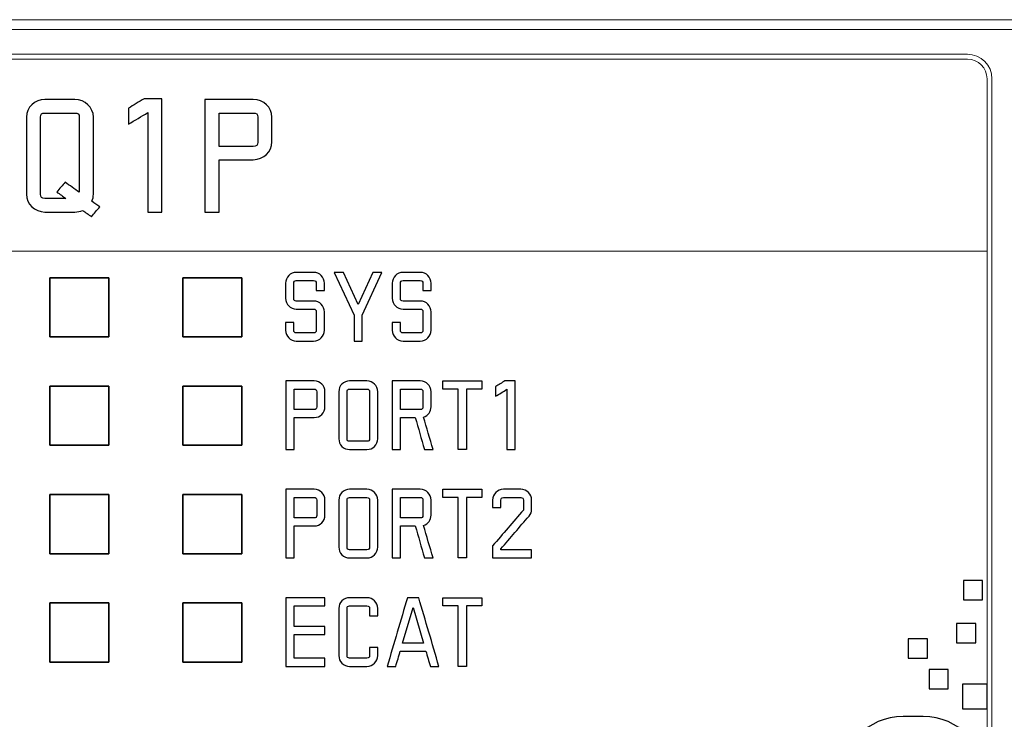
# Model space of a CAD drawing. Units: millimetres. Extents: x 0 to 592, y -1 to 415.
# Drawn here: x 225 to 245, y 262 to 276 of the extents above; entities that cross this region are included whole.
import ezdxf

# ---------------------------------------------------------------- set-up
doc = ezdxf.new("R2010")
doc.units = ezdxf.units.MM
doc.header["$LTSCALE"] = 23.1
doc.header["$MEASUREMENT"] = 0
doc.layers.get('0').update_dxf_attribs({"lineweight": 18})
doc.layers.add('layer 1', color=7, linetype='Continuous')
doc.layers.add('Layer0000', color=7, linetype='Continuous', lineweight=20)

msp = doc.modelspace()

# ---------------------------------------------------------------- linework, layer by layer
for p, q in [((204.308, 276.352), (274.208, 276.352)), ((204.108, 276.152), (274.358, 276.152))]:
    msp.add_line(p, q)
at = {"layer": 'layer 1', "color": 7}
for points, knots in [([(225.964, 272.45), (225.756, 272.45), (225.586, 272.611), (225.586, 272.81), (225.586, 272.81), (225.586, 273.331), (225.586, 273.852), (225.586, 274.373), (225.586, 274.373), (225.586, 274.572), (225.756, 274.733), (225.964, 274.733), (225.964, 274.733), (226.166, 274.733), (226.368, 274.733), (226.569, 274.733), (226.569, 274.733), (226.778, 274.733), (226.947, 274.572), (226.947, 274.373), (226.947, 274.373), (226.947, 273.852), (226.947, 273.331), (226.947, 272.81), (226.947, 272.81), (226.947, 272.759), (226.937, 272.714), (226.916, 272.667), (226.916, 272.667), (226.969, 272.629), (227.022, 272.592), (227.075, 272.554), (227.075, 272.554), (227.02, 272.487), (226.964, 272.421), (226.909, 272.355), (226.909, 272.355), (226.849, 272.398), (226.789, 272.44), (226.729, 272.483), (226.729, 272.483), (226.677, 272.46), (226.626, 272.45), (226.569, 272.45), (226.569, 272.45), (226.368, 272.45), (226.166, 272.45), (225.964, 272.45)], [0, 0, 0, 0, 0.083333, 0.083333, 0.083333, 0.083333, 0.166667, 0.166667, 0.166667, 0.166667, 0.25, 0.25, 0.25, 0.25, 0.333333, 0.333333, 0.333333, 0.333333, 0.416667, 0.416667, 0.416667, 0.416667, 0.5, 0.5, 0.5, 0.5, 0.583333, 0.583333, 0.583333, 0.583333, 0.666667, 0.666667, 0.666667, 0.666667, 0.75, 0.75, 0.75, 0.75, 0.833333, 0.833333, 0.833333, 0.833333, 0.916667, 0.916667, 0.916667, 0.916667, 1, 1, 1, 1]), ([(228.337, 272.45), (228.337, 272.45), (228.052, 272.45), (228.052, 272.45), (228.052, 272.45), (228.052, 272.45), (228.052, 274.069), (228.052, 274.468), (228.052, 274.468), (227.92, 274.389), (227.789, 274.31), (227.657, 274.231), (227.657, 274.231), (227.657, 274.34), (227.657, 274.448), (227.657, 274.556), (227.657, 274.556), (227.764, 274.62), (227.872, 274.684), (227.98, 274.749), (227.98, 274.749), (228.099, 274.749), (228.218, 274.749), (228.337, 274.749), (228.337, 274.749), (228.337, 273.982), (228.337, 273.216), (228.337, 272.45)], [0, 0, 0, 0, 0.142857, 0.142857, 0.142857, 0.142857, 0.285714, 0.285714, 0.285714, 0.285714, 0.428571, 0.428571, 0.428571, 0.428571, 0.571429, 0.571429, 0.571429, 0.571429, 0.714286, 0.714286, 0.714286, 0.714286, 0.857143, 0.857143, 0.857143, 0.857143, 1, 1, 1, 1]), ([(230.571, 273.873), (230.571, 273.674), (230.402, 273.512), (230.193, 273.512), (230.193, 273.512), (229.961, 273.512), (229.729, 273.512), (229.498, 273.512), (229.498, 273.512), (229.498, 273.158), (229.498, 272.804), (229.498, 272.45), (229.498, 272.45), (229.402, 272.45), (229.306, 272.45), (229.21, 272.45), (229.21, 272.45), (229.21, 273.091), (229.21, 273.732), (229.21, 274.373), (229.21, 274.373), (229.21, 274.493), (229.21, 274.613), (229.21, 274.733), (229.21, 274.733), (229.336, 274.733), (229.462, 274.733), (229.588, 274.733), (229.588, 274.733), (229.79, 274.733), (229.992, 274.733), (230.193, 274.733), (230.193, 274.733), (230.402, 274.733), (230.571, 274.572), (230.571, 274.373), (230.571, 274.373), (230.571, 274.206), (230.571, 274.039), (230.571, 273.873)], [0, 0, 0, 0, 0.1, 0.1, 0.1, 0.1, 0.2, 0.2, 0.2, 0.2, 0.3, 0.3, 0.3, 0.3, 0.4, 0.4, 0.4, 0.4, 0.5, 0.5, 0.5, 0.5, 0.6, 0.6, 0.6, 0.6, 0.7, 0.7, 0.7, 0.7, 0.8, 0.8, 0.8, 0.8, 0.9, 0.9, 0.9, 0.9, 1, 1, 1, 1]), ([(226.569, 274.459), (226.368, 274.459), (226.166, 274.459), (225.964, 274.459), (225.964, 274.459), (225.9, 274.459), (225.874, 274.434), (225.874, 274.373), (225.874, 274.373), (225.874, 273.938), (225.874, 273.504), (225.874, 273.07), (225.874, 273.07), (225.874, 272.983), (225.874, 272.897), (225.874, 272.81), (225.874, 272.81), (225.874, 272.749), (225.9, 272.723), (225.964, 272.723), (225.964, 272.723), (226.072, 272.723), (226.18, 272.723), (226.289, 272.723), (226.289, 272.723), (226.322, 272.723), (226.355, 272.723), (226.388, 272.723), (226.388, 272.723), (226.327, 272.768), (226.267, 272.812), (226.205, 272.856), (226.205, 272.856), (226.261, 272.923), (226.317, 272.989), (226.373, 273.055), (226.373, 273.055), (226.468, 272.987), (226.564, 272.918), (226.66, 272.85), (226.66, 272.85), (226.66, 273.358), (226.66, 273.865), (226.66, 274.373), (226.66, 274.373), (226.66, 274.434), (226.633, 274.459), (226.569, 274.459)], [0, 0, 0, 0, 0.083333, 0.083333, 0.083333, 0.083333, 0.166667, 0.166667, 0.166667, 0.166667, 0.25, 0.25, 0.25, 0.25, 0.333333, 0.333333, 0.333333, 0.333333, 0.416667, 0.416667, 0.416667, 0.416667, 0.5, 0.5, 0.5, 0.5, 0.583333, 0.583333, 0.583333, 0.583333, 0.666667, 0.666667, 0.666667, 0.666667, 0.75, 0.75, 0.75, 0.75, 0.833333, 0.833333, 0.833333, 0.833333, 0.916667, 0.916667, 0.916667, 0.916667, 1, 1, 1, 1]), ([(230.193, 273.779), (230.257, 273.779), (230.284, 273.805), (230.284, 273.866), (230.284, 273.866), (230.284, 274.035), (230.284, 274.204), (230.284, 274.373), (230.284, 274.373), (230.284, 274.434), (230.257, 274.459), (230.193, 274.459), (230.193, 274.459), (229.992, 274.459), (229.79, 274.459), (229.588, 274.459), (229.588, 274.459), (229.558, 274.459), (229.528, 274.459), (229.498, 274.459), (229.498, 274.459), (229.498, 274.43), (229.498, 274.401), (229.498, 274.373), (229.498, 274.373), (229.498, 274.204), (229.498, 274.035), (229.498, 273.866), (229.498, 273.866), (229.498, 273.837), (229.498, 273.808), (229.498, 273.779), (229.498, 273.779), (229.528, 273.779), (229.558, 273.779), (229.588, 273.779), (229.588, 273.779), (229.79, 273.779), (229.992, 273.779), (230.193, 273.779)], [0, 0, 0, 0, 0.1, 0.1, 0.1, 0.1, 0.2, 0.2, 0.2, 0.2, 0.3, 0.3, 0.3, 0.3, 0.4, 0.4, 0.4, 0.4, 0.5, 0.5, 0.5, 0.5, 0.6, 0.6, 0.6, 0.6, 0.7, 0.7, 0.7, 0.7, 0.8, 0.8, 0.8, 0.8, 0.9, 0.9, 0.9, 0.9, 1, 1, 1, 1]), ([(226.062, 269.916), (226.062, 269.916), (226.062, 271.116), (226.062, 271.116), (226.062, 271.116), (226.062, 271.116), (227.262, 271.116), (227.262, 271.116), (227.262, 271.116), (227.262, 271.116), (227.262, 269.916), (227.262, 269.916), (227.262, 269.916), (227.262, 269.916), (226.062, 269.916), (226.062, 269.916)], [0, 0, 0, 0, 0.25, 0.25, 0.25, 0.25, 0.5, 0.5, 0.5, 0.5, 0.75, 0.75, 0.75, 0.75, 1, 1, 1, 1]), ([(228.762, 269.916), (228.762, 269.916), (228.762, 271.116), (228.762, 271.116), (228.762, 271.116), (228.762, 271.116), (229.962, 271.116), (229.962, 271.116), (229.962, 271.116), (229.962, 271.116), (229.962, 269.916), (229.962, 269.916), (229.962, 269.916), (229.962, 269.916), (228.762, 269.916), (228.762, 269.916)], [0, 0, 0, 0, 0.25, 0.25, 0.25, 0.25, 0.5, 0.5, 0.5, 0.5, 0.75, 0.75, 0.75, 0.75, 1, 1, 1, 1]), ([(226.062, 267.716), (226.062, 267.716), (226.062, 268.916), (226.062, 268.916), (226.062, 268.916), (226.062, 268.916), (227.262, 268.916), (227.262, 268.916), (227.262, 268.916), (227.262, 268.916), (227.262, 267.716), (227.262, 267.716), (227.262, 267.716), (227.262, 267.716), (226.062, 267.716), (226.062, 267.716)], [0, 0, 0, 0, 0.25, 0.25, 0.25, 0.25, 0.5, 0.5, 0.5, 0.5, 0.75, 0.75, 0.75, 0.75, 1, 1, 1, 1]), ([(228.762, 267.716), (228.762, 267.716), (228.762, 268.916), (228.762, 268.916), (228.762, 268.916), (228.762, 268.916), (229.962, 268.916), (229.962, 268.916), (229.962, 268.916), (229.962, 268.916), (229.962, 267.716), (229.962, 267.716), (229.962, 267.716), (229.962, 267.716), (228.762, 267.716), (228.762, 267.716)], [0, 0, 0, 0, 0.25, 0.25, 0.25, 0.25, 0.5, 0.5, 0.5, 0.5, 0.75, 0.75, 0.75, 0.75, 1, 1, 1, 1]), ([(226.062, 265.516), (226.062, 265.516), (226.062, 266.716), (226.062, 266.716), (226.062, 266.716), (226.062, 266.716), (227.262, 266.716), (227.262, 266.716), (227.262, 266.716), (227.262, 266.716), (227.262, 265.516), (227.262, 265.516), (227.262, 265.516), (227.262, 265.516), (226.062, 265.516), (226.062, 265.516)], [0, 0, 0, 0, 0.25, 0.25, 0.25, 0.25, 0.5, 0.5, 0.5, 0.5, 0.75, 0.75, 0.75, 0.75, 1, 1, 1, 1]), ([(228.762, 265.516), (228.762, 265.516), (228.762, 266.716), (228.762, 266.716), (228.762, 266.716), (228.762, 266.716), (229.962, 266.716), (229.962, 266.716), (229.962, 266.716), (229.962, 266.716), (229.962, 265.516), (229.962, 265.516), (229.962, 265.516), (229.962, 265.516), (228.762, 265.516), (228.762, 265.516)], [0, 0, 0, 0, 0.25, 0.25, 0.25, 0.25, 0.5, 0.5, 0.5, 0.5, 0.75, 0.75, 0.75, 0.75, 1, 1, 1, 1]), ([(226.062, 263.316), (226.062, 263.316), (226.062, 264.516), (226.062, 264.516), (226.062, 264.516), (226.062, 264.516), (227.262, 264.516), (227.262, 264.516), (227.262, 264.516), (227.262, 264.516), (227.262, 263.316), (227.262, 263.316), (227.262, 263.316), (227.262, 263.316), (226.062, 263.316), (226.062, 263.316)], [0, 0, 0, 0, 0.25, 0.25, 0.25, 0.25, 0.5, 0.5, 0.5, 0.5, 0.75, 0.75, 0.75, 0.75, 1, 1, 1, 1]), ([(228.762, 263.316), (228.762, 263.316), (228.762, 264.516), (228.762, 264.516), (228.762, 264.516), (228.762, 264.516), (229.962, 264.516), (229.962, 264.516), (229.962, 264.516), (229.962, 264.516), (229.962, 263.316), (229.962, 263.316), (229.962, 263.316), (229.962, 263.316), (228.762, 263.316), (228.762, 263.316)], [0, 0, 0, 0, 0.25, 0.25, 0.25, 0.25, 0.5, 0.5, 0.5, 0.5, 0.75, 0.75, 0.75, 0.75, 1, 1, 1, 1])]:
    msp.add_open_spline(points, degree=3, knots=knots, dxfattribs=at)
at = {"layer": 'layer 1', "color": 250}
for points in [[(226.062, 271.116), (226.062, 271.116), (226.062, 269.916), (226.062, 269.916), (226.062, 269.916), (226.062, 269.916), (227.262, 269.916), (227.262, 269.916), (227.262, 269.916), (227.262, 269.916), (227.262, 271.116), (227.262, 271.116), (227.262, 271.116), (227.262, 271.116), (226.062, 271.116), (226.062, 271.116)], [(229.962, 271.116), (229.962, 271.116), (228.762, 271.116), (228.762, 271.116), (228.762, 271.116), (228.762, 271.116), (228.762, 269.916), (228.762, 269.916), (228.762, 269.916), (228.762, 269.916), (229.962, 269.916), (229.962, 269.916), (229.962, 269.916), (229.962, 269.916), (229.962, 271.116), (229.962, 271.116)], [(226.062, 267.716), (226.062, 267.716), (227.262, 267.716), (227.262, 267.716), (227.262, 267.716), (227.262, 267.716), (227.262, 268.916), (227.262, 268.916), (227.262, 268.916), (227.262, 268.916), (226.062, 268.916), (226.062, 268.916), (226.062, 268.916), (226.062, 268.916), (226.062, 267.716), (226.062, 267.716)], [(229.962, 268.916), (229.962, 268.916), (228.762, 268.916), (228.762, 268.916), (228.762, 268.916), (228.762, 268.916), (228.762, 267.716), (228.762, 267.716), (228.762, 267.716), (228.762, 267.716), (229.962, 267.716), (229.962, 267.716), (229.962, 267.716), (229.962, 267.716), (229.962, 268.916), (229.962, 268.916)], [(227.262, 265.516), (227.262, 265.516), (227.262, 266.716), (227.262, 266.716), (227.262, 266.716), (227.262, 266.716), (226.062, 266.716), (226.062, 266.716), (226.062, 266.716), (226.062, 266.716), (226.062, 265.516), (226.062, 265.516), (226.062, 265.516), (226.062, 265.516), (227.262, 265.516), (227.262, 265.516)], [(229.962, 266.716), (229.962, 266.716), (228.762, 266.716), (228.762, 266.716), (228.762, 266.716), (228.762, 266.716), (228.762, 265.516), (228.762, 265.516), (228.762, 265.516), (228.762, 265.516), (229.962, 265.516), (229.962, 265.516), (229.962, 265.516), (229.962, 265.516), (229.962, 266.716), (229.962, 266.716)], [(226.062, 264.516), (226.062, 264.516), (226.062, 263.316), (226.062, 263.316), (226.062, 263.316), (226.062, 263.316), (227.262, 263.316), (227.262, 263.316), (227.262, 263.316), (227.262, 263.316), (227.262, 264.516), (227.262, 264.516), (227.262, 264.516), (227.262, 264.516), (226.062, 264.516), (226.062, 264.516)], [(229.962, 264.516), (229.962, 264.516), (228.762, 264.516), (228.762, 264.516), (228.762, 264.516), (228.762, 264.516), (228.762, 263.316), (228.762, 263.316), (228.762, 263.316), (228.762, 263.316), (229.962, 263.316), (229.962, 263.316), (229.962, 263.316), (229.962, 263.316), (229.962, 264.516), (229.962, 264.516)]]:
    msp.add_open_spline(points, degree=3, knots=[0, 0, 0, 0, 0.25, 0.25, 0.25, 0.25, 0.5, 0.5, 0.5, 0.5, 0.75, 0.75, 0.75, 0.75, 1, 1, 1, 1], dxfattribs=at)
at = {"layer": 'layer 1', "color": 253}
for points, knots in [([(231.639, 270.422), (231.639, 270.298), (231.639, 270.174), (231.639, 270.05), (231.639, 270.05), (231.639, 269.929), (231.54, 269.83), (231.419, 269.83), (231.419, 269.83), (231.302, 269.83), (231.184, 269.83), (231.067, 269.83), (231.067, 269.83), (230.946, 269.83), (230.847, 269.929), (230.847, 270.05), (230.847, 270.05), (230.847, 270.103), (230.847, 270.157), (230.847, 270.21), (230.847, 270.21), (230.903, 270.209), (230.959, 270.209), (231.014, 270.209), (231.014, 270.209), (231.014, 270.156), (231.014, 270.103), (231.014, 270.05), (231.014, 270.05), (231.014, 270.013), (231.03, 269.997), (231.067, 269.997), (231.067, 269.997), (231.13, 269.997), (231.193, 269.997), (231.256, 269.997), (231.256, 269.997), (231.31, 269.997), (231.365, 269.997), (231.419, 269.997), (231.419, 269.997), (231.456, 269.997), (231.472, 270.013), (231.472, 270.05), (231.472, 270.05), (231.472, 270.175), (231.472, 270.301), (231.472, 270.426), (231.472, 270.426), (231.472, 270.463), (231.456, 270.479), (231.419, 270.479), (231.419, 270.479), (231.365, 270.479), (231.31, 270.479), (231.256, 270.479), (231.256, 270.479), (231.193, 270.479), (231.13, 270.479), (231.067, 270.479), (231.067, 270.479), (230.946, 270.479), (230.847, 270.577), (230.847, 270.699), (230.847, 270.699), (230.847, 270.8), (230.847, 270.902), (230.847, 271.004), (230.847, 271.004), (230.847, 271.125), (230.946, 271.224), (231.067, 271.224), (231.067, 271.224), (231.184, 271.224), (231.302, 271.224), (231.419, 271.224), (231.419, 271.224), (231.54, 271.224), (231.639, 271.125), (231.639, 271.004), (231.639, 271.004), (231.639, 270.954), (231.639, 270.904), (231.639, 270.854), (231.639, 270.854), (231.583, 270.854), (231.528, 270.854), (231.472, 270.854), (231.472, 270.854), (231.472, 270.904), (231.472, 270.954), (231.472, 271.004), (231.472, 271.004), (231.472, 271.041), (231.456, 271.057), (231.419, 271.057), (231.419, 271.057), (231.302, 271.057), (231.184, 271.057), (231.067, 271.057), (231.067, 271.057), (231.03, 271.057), (231.014, 271.041), (231.014, 271.004), (231.014, 271.004), (231.014, 270.901), (231.014, 270.797), (231.014, 270.694), (231.014, 270.694), (231.014, 270.657), (231.03, 270.642), (231.067, 270.642), (231.067, 270.642), (231.184, 270.642), (231.302, 270.642), (231.419, 270.642), (231.419, 270.642), (231.54, 270.642), (231.639, 270.543), (231.639, 270.422)], [0, 0, 0, 0, 0.033333, 0.033333, 0.033333, 0.033333, 0.066667, 0.066667, 0.066667, 0.066667, 0.1, 0.1, 0.1, 0.1, 0.133333, 0.133333, 0.133333, 0.133333, 0.166667, 0.166667, 0.166667, 0.166667, 0.2, 0.2, 0.2, 0.2, 0.233333, 0.233333, 0.233333, 0.233333, 0.266667, 0.266667, 0.266667, 0.266667, 0.3, 0.3, 0.3, 0.3, 0.333333, 0.333333, 0.333333, 0.333333, 0.366667, 0.366667, 0.366667, 0.366667, 0.4, 0.4, 0.4, 0.4, 0.433333, 0.433333, 0.433333, 0.433333, 0.466667, 0.466667, 0.466667, 0.466667, 0.5, 0.5, 0.5, 0.5, 0.533333, 0.533333, 0.533333, 0.533333, 0.566667, 0.566667, 0.566667, 0.566667, 0.6, 0.6, 0.6, 0.6, 0.633333, 0.633333, 0.633333, 0.633333, 0.666667, 0.666667, 0.666667, 0.666667, 0.7, 0.7, 0.7, 0.7, 0.733333, 0.733333, 0.733333, 0.733333, 0.766667, 0.766667, 0.766667, 0.766667, 0.8, 0.8, 0.8, 0.8, 0.833333, 0.833333, 0.833333, 0.833333, 0.866667, 0.866667, 0.866667, 0.866667, 0.9, 0.9, 0.9, 0.9, 0.933333, 0.933333, 0.933333, 0.933333, 0.966667, 0.966667, 0.966667, 0.966667, 1, 1, 1, 1]), ([(232.321, 270.574), (232.321, 270.574), (232.621, 271.224), (232.621, 271.224), (232.621, 271.224), (232.621, 271.224), (232.805, 271.224), (232.805, 271.224), (232.805, 271.224), (232.805, 271.224), (232.405, 270.356), (232.405, 270.356), (232.405, 270.356), (232.405, 270.356), (232.405, 269.83), (232.405, 269.83), (232.405, 269.83), (232.405, 269.83), (232.238, 269.83), (232.238, 269.83), (232.238, 269.83), (232.238, 269.83), (232.238, 270.356), (232.238, 270.356), (232.238, 270.356), (232.238, 270.356), (231.838, 271.224), (231.838, 271.224), (231.838, 271.224), (231.838, 271.224), (232.022, 271.224), (232.022, 271.224), (232.022, 271.224), (232.022, 271.224), (232.321, 270.574), (232.321, 270.574)], [0, 0, 0, 0, 0.111111, 0.111111, 0.111111, 0.111111, 0.222222, 0.222222, 0.222222, 0.222222, 0.333333, 0.333333, 0.333333, 0.333333, 0.444444, 0.444444, 0.444444, 0.444444, 0.555556, 0.555556, 0.555556, 0.555556, 0.666667, 0.666667, 0.666667, 0.666667, 0.777778, 0.777778, 0.777778, 0.777778, 0.888889, 0.888889, 0.888889, 0.888889, 1, 1, 1, 1]), ([(233.804, 270.422), (233.804, 270.298), (233.804, 270.174), (233.804, 270.05), (233.804, 270.05), (233.804, 269.929), (233.706, 269.83), (233.584, 269.83), (233.584, 269.83), (233.467, 269.83), (233.35, 269.83), (233.233, 269.83), (233.233, 269.83), (233.111, 269.83), (233.013, 269.929), (233.013, 270.05), (233.013, 270.05), (233.013, 270.103), (233.013, 270.157), (233.013, 270.21), (233.013, 270.21), (233.068, 270.209), (233.124, 270.209), (233.18, 270.209), (233.18, 270.209), (233.18, 270.156), (233.18, 270.103), (233.18, 270.05), (233.18, 270.05), (233.18, 270.013), (233.195, 269.997), (233.233, 269.997), (233.233, 269.997), (233.295, 269.997), (233.358, 269.997), (233.421, 269.997), (233.421, 269.997), (233.476, 269.997), (233.53, 269.997), (233.584, 269.997), (233.584, 269.997), (233.622, 269.997), (233.637, 270.013), (233.637, 270.05), (233.637, 270.05), (233.637, 270.175), (233.637, 270.301), (233.637, 270.426), (233.637, 270.426), (233.637, 270.463), (233.622, 270.479), (233.584, 270.479), (233.584, 270.479), (233.53, 270.479), (233.476, 270.479), (233.421, 270.479), (233.421, 270.479), (233.358, 270.479), (233.295, 270.479), (233.233, 270.479), (233.233, 270.479), (233.111, 270.479), (233.013, 270.577), (233.013, 270.699), (233.013, 270.699), (233.013, 270.8), (233.013, 270.902), (233.013, 271.004), (233.013, 271.004), (233.013, 271.125), (233.111, 271.224), (233.233, 271.224), (233.233, 271.224), (233.35, 271.224), (233.467, 271.224), (233.584, 271.224), (233.584, 271.224), (233.706, 271.224), (233.804, 271.125), (233.804, 271.004), (233.804, 271.004), (233.804, 270.954), (233.804, 270.904), (233.804, 270.854), (233.804, 270.854), (233.749, 270.854), (233.693, 270.854), (233.637, 270.854), (233.637, 270.854), (233.637, 270.904), (233.637, 270.954), (233.637, 271.004), (233.637, 271.004), (233.637, 271.041), (233.622, 271.057), (233.584, 271.057), (233.584, 271.057), (233.467, 271.057), (233.35, 271.057), (233.233, 271.057), (233.233, 271.057), (233.195, 271.057), (233.18, 271.041), (233.18, 271.004), (233.18, 271.004), (233.18, 270.901), (233.18, 270.797), (233.18, 270.694), (233.18, 270.694), (233.18, 270.657), (233.195, 270.642), (233.233, 270.642), (233.233, 270.642), (233.35, 270.642), (233.467, 270.642), (233.584, 270.642), (233.584, 270.642), (233.706, 270.642), (233.804, 270.543), (233.804, 270.422)], [0, 0, 0, 0, 0.033333, 0.033333, 0.033333, 0.033333, 0.066667, 0.066667, 0.066667, 0.066667, 0.1, 0.1, 0.1, 0.1, 0.133333, 0.133333, 0.133333, 0.133333, 0.166667, 0.166667, 0.166667, 0.166667, 0.2, 0.2, 0.2, 0.2, 0.233333, 0.233333, 0.233333, 0.233333, 0.266667, 0.266667, 0.266667, 0.266667, 0.3, 0.3, 0.3, 0.3, 0.333333, 0.333333, 0.333333, 0.333333, 0.366667, 0.366667, 0.366667, 0.366667, 0.4, 0.4, 0.4, 0.4, 0.433333, 0.433333, 0.433333, 0.433333, 0.466667, 0.466667, 0.466667, 0.466667, 0.5, 0.5, 0.5, 0.5, 0.533333, 0.533333, 0.533333, 0.533333, 0.566667, 0.566667, 0.566667, 0.566667, 0.6, 0.6, 0.6, 0.6, 0.633333, 0.633333, 0.633333, 0.633333, 0.666667, 0.666667, 0.666667, 0.666667, 0.7, 0.7, 0.7, 0.7, 0.733333, 0.733333, 0.733333, 0.733333, 0.766667, 0.766667, 0.766667, 0.766667, 0.8, 0.8, 0.8, 0.8, 0.833333, 0.833333, 0.833333, 0.833333, 0.866667, 0.866667, 0.866667, 0.866667, 0.9, 0.9, 0.9, 0.9, 0.933333, 0.933333, 0.933333, 0.933333, 0.966667, 0.966667, 0.966667, 0.966667, 1, 1, 1, 1]), ([(231.649, 268.499), (231.649, 268.377), (231.55, 268.279), (231.429, 268.279), (231.429, 268.279), (231.294, 268.279), (231.159, 268.279), (231.024, 268.279), (231.024, 268.279), (231.024, 268.062), (231.024, 267.846), (231.024, 267.63), (231.024, 267.63), (230.968, 267.63), (230.913, 267.63), (230.857, 267.63), (230.857, 267.63), (230.857, 268.021), (230.857, 268.413), (230.857, 268.804), (230.857, 268.804), (230.857, 268.877), (230.857, 268.95), (230.857, 269.024), (230.857, 269.024), (230.93, 269.024), (231.004, 269.024), (231.077, 269.024), (231.077, 269.024), (231.194, 269.024), (231.311, 269.024), (231.429, 269.024), (231.429, 269.024), (231.55, 269.024), (231.649, 268.925), (231.649, 268.804), (231.649, 268.804), (231.649, 268.702), (231.649, 268.6), (231.649, 268.499)], [0, 0, 0, 0, 0.1, 0.1, 0.1, 0.1, 0.2, 0.2, 0.2, 0.2, 0.3, 0.3, 0.3, 0.3, 0.4, 0.4, 0.4, 0.4, 0.5, 0.5, 0.5, 0.5, 0.6, 0.6, 0.6, 0.6, 0.7, 0.7, 0.7, 0.7, 0.8, 0.8, 0.8, 0.8, 0.9, 0.9, 0.9, 0.9, 1, 1, 1, 1]), ([(232.72, 267.85), (232.72, 267.729), (232.622, 267.63), (232.5, 267.63), (232.5, 267.63), (232.383, 267.63), (232.266, 267.63), (232.148, 267.63), (232.148, 267.63), (232.027, 267.63), (231.929, 267.729), (231.929, 267.85), (231.929, 267.85), (231.929, 268.009), (231.929, 268.168), (231.929, 268.327), (231.929, 268.327), (231.929, 268.486), (231.929, 268.645), (231.929, 268.804), (231.929, 268.804), (231.929, 268.925), (232.027, 269.024), (232.148, 269.024), (232.148, 269.024), (232.266, 269.024), (232.383, 269.024), (232.5, 269.024), (232.5, 269.024), (232.622, 269.024), (232.72, 268.925), (232.72, 268.804), (232.72, 268.804), (232.72, 268.645), (232.72, 268.486), (232.72, 268.327), (232.72, 268.327), (232.72, 268.168), (232.72, 268.009), (232.72, 267.85)], [0, 0, 0, 0, 0.1, 0.1, 0.1, 0.1, 0.2, 0.2, 0.2, 0.2, 0.3, 0.3, 0.3, 0.3, 0.4, 0.4, 0.4, 0.4, 0.5, 0.5, 0.5, 0.5, 0.6, 0.6, 0.6, 0.6, 0.7, 0.7, 0.7, 0.7, 0.8, 0.8, 0.8, 0.8, 0.9, 0.9, 0.9, 0.9, 1, 1, 1, 1]), ([(233.584, 269.024), (233.706, 269.024), (233.804, 268.925), (233.804, 268.804), (233.804, 268.804), (233.804, 268.702), (233.804, 268.6), (233.804, 268.499), (233.804, 268.499), (233.804, 268.403), (233.742, 268.318), (233.651, 268.289), (233.651, 268.289), (233.715, 268.069), (233.779, 267.85), (233.843, 267.63), (233.843, 267.63), (233.785, 267.63), (233.727, 267.63), (233.669, 267.63), (233.669, 267.63), (233.606, 267.846), (233.543, 268.062), (233.48, 268.279), (233.48, 268.279), (233.38, 268.279), (233.28, 268.279), (233.18, 268.279), (233.18, 268.279), (233.18, 268.062), (233.18, 267.846), (233.18, 267.63), (233.18, 267.63), (233.124, 267.63), (233.068, 267.63), (233.013, 267.63), (233.013, 267.63), (233.013, 268.021), (233.013, 268.413), (233.013, 268.804), (233.013, 268.804), (233.013, 268.877), (233.013, 268.95), (233.013, 269.024), (233.013, 269.024), (233.086, 269.024), (233.159, 269.024), (233.233, 269.024), (233.233, 269.024), (233.35, 269.024), (233.467, 269.024), (233.584, 269.024)], [0, 0, 0, 0, 0.076923, 0.076923, 0.076923, 0.076923, 0.153846, 0.153846, 0.153846, 0.153846, 0.230769, 0.230769, 0.230769, 0.230769, 0.307692, 0.307692, 0.307692, 0.307692, 0.384615, 0.384615, 0.384615, 0.384615, 0.461538, 0.461538, 0.461538, 0.461538, 0.538462, 0.538462, 0.538462, 0.538462, 0.615385, 0.615385, 0.615385, 0.615385, 0.692308, 0.692308, 0.692308, 0.692308, 0.769231, 0.769231, 0.769231, 0.769231, 0.846154, 0.846154, 0.846154, 0.846154, 0.923077, 0.923077, 0.923077, 0.923077, 1, 1, 1, 1]), ([(234.522, 267.63), (234.522, 267.63), (234.522, 268.857), (234.522, 268.857), (234.522, 268.857), (234.522, 268.857), (234.834, 268.857), (234.834, 268.857), (234.834, 268.857), (234.834, 268.857), (234.834, 269.024), (234.834, 269.024), (234.834, 269.024), (234.834, 269.024), (234.042, 269.024), (234.042, 269.024), (234.042, 269.024), (234.042, 269.024), (234.042, 268.857), (234.042, 268.857), (234.042, 268.857), (234.042, 268.857), (234.355, 268.857), (234.355, 268.857), (234.355, 268.857), (234.355, 268.857), (234.355, 267.63), (234.355, 267.63), (234.355, 267.63), (234.355, 267.63), (234.522, 267.63), (234.522, 267.63)], [0, 0, 0, 0, 0.125, 0.125, 0.125, 0.125, 0.25, 0.25, 0.25, 0.25, 0.375, 0.375, 0.375, 0.375, 0.5, 0.5, 0.5, 0.5, 0.625, 0.625, 0.625, 0.625, 0.75, 0.75, 0.75, 0.75, 0.875, 0.875, 0.875, 0.875, 1, 1, 1, 1]), ([(235.511, 267.63), (235.511, 267.63), (235.344, 267.63), (235.344, 267.63), (235.344, 267.63), (235.344, 267.63), (235.344, 268.611), (235.344, 268.853), (235.344, 268.853), (235.266, 268.805), (235.189, 268.757), (235.112, 268.71), (235.112, 268.71), (235.112, 268.775), (235.112, 268.841), (235.112, 268.906), (235.112, 268.906), (235.175, 268.945), (235.238, 268.984), (235.301, 269.023), (235.301, 269.023), (235.371, 269.023), (235.441, 269.023), (235.511, 269.023), (235.511, 269.023), (235.511, 268.559), (235.511, 268.095), (235.511, 267.63)], [0, 0, 0, 0, 0.142857, 0.142857, 0.142857, 0.142857, 0.285714, 0.285714, 0.285714, 0.285714, 0.428571, 0.428571, 0.428571, 0.428571, 0.571429, 0.571429, 0.571429, 0.571429, 0.714286, 0.714286, 0.714286, 0.714286, 0.857143, 0.857143, 0.857143, 0.857143, 1, 1, 1, 1]), ([(231.429, 268.442), (231.466, 268.442), (231.481, 268.457), (231.481, 268.494), (231.481, 268.494), (231.481, 268.597), (231.481, 268.701), (231.481, 268.804), (231.481, 268.804), (231.481, 268.841), (231.466, 268.857), (231.429, 268.857), (231.429, 268.857), (231.311, 268.857), (231.194, 268.857), (231.077, 268.857), (231.077, 268.857), (231.059, 268.857), (231.042, 268.857), (231.024, 268.857), (231.024, 268.857), (231.024, 268.839), (231.024, 268.821), (231.024, 268.804), (231.024, 268.804), (231.024, 268.701), (231.024, 268.597), (231.024, 268.494), (231.024, 268.494), (231.024, 268.477), (231.024, 268.459), (231.024, 268.442), (231.024, 268.442), (231.042, 268.442), (231.059, 268.442), (231.077, 268.442), (231.077, 268.442), (231.194, 268.442), (231.311, 268.442), (231.429, 268.442)], [0, 0, 0, 0, 0.1, 0.1, 0.1, 0.1, 0.2, 0.2, 0.2, 0.2, 0.3, 0.3, 0.3, 0.3, 0.4, 0.4, 0.4, 0.4, 0.5, 0.5, 0.5, 0.5, 0.6, 0.6, 0.6, 0.6, 0.7, 0.7, 0.7, 0.7, 0.8, 0.8, 0.8, 0.8, 0.9, 0.9, 0.9, 0.9, 1, 1, 1, 1]), ([(232.553, 268.804), (232.553, 268.841), (232.538, 268.857), (232.5, 268.857), (232.5, 268.857), (232.383, 268.857), (232.266, 268.857), (232.148, 268.857), (232.148, 268.857), (232.111, 268.857), (232.096, 268.841), (232.096, 268.804), (232.096, 268.804), (232.096, 268.645), (232.096, 268.486), (232.096, 268.327), (232.096, 268.327), (232.096, 268.168), (232.096, 268.009), (232.096, 267.85), (232.096, 267.85), (232.096, 267.813), (232.111, 267.797), (232.148, 267.797), (232.148, 267.797), (232.266, 267.797), (232.383, 267.797), (232.5, 267.797), (232.5, 267.797), (232.538, 267.797), (232.553, 267.813), (232.553, 267.85), (232.553, 267.85), (232.553, 268.009), (232.553, 268.168), (232.553, 268.327), (232.553, 268.327), (232.553, 268.486), (232.553, 268.645), (232.553, 268.804)], [0, 0, 0, 0, 0.1, 0.1, 0.1, 0.1, 0.2, 0.2, 0.2, 0.2, 0.3, 0.3, 0.3, 0.3, 0.4, 0.4, 0.4, 0.4, 0.5, 0.5, 0.5, 0.5, 0.6, 0.6, 0.6, 0.6, 0.7, 0.7, 0.7, 0.7, 0.8, 0.8, 0.8, 0.8, 0.9, 0.9, 0.9, 0.9, 1, 1, 1, 1]), ([(233.584, 268.442), (233.622, 268.442), (233.637, 268.457), (233.637, 268.494), (233.637, 268.494), (233.637, 268.597), (233.637, 268.701), (233.637, 268.804), (233.637, 268.804), (233.637, 268.841), (233.622, 268.857), (233.584, 268.857), (233.584, 268.857), (233.467, 268.857), (233.35, 268.857), (233.233, 268.857), (233.233, 268.857), (233.215, 268.857), (233.197, 268.857), (233.18, 268.857), (233.18, 268.857), (233.18, 268.839), (233.18, 268.821), (233.18, 268.804), (233.18, 268.804), (233.18, 268.701), (233.18, 268.597), (233.18, 268.494), (233.18, 268.494), (233.18, 268.477), (233.18, 268.459), (233.18, 268.442), (233.18, 268.442), (233.197, 268.442), (233.215, 268.442), (233.233, 268.442), (233.233, 268.442), (233.35, 268.442), (233.467, 268.442), (233.584, 268.442)], [0, 0, 0, 0, 0.1, 0.1, 0.1, 0.1, 0.2, 0.2, 0.2, 0.2, 0.3, 0.3, 0.3, 0.3, 0.4, 0.4, 0.4, 0.4, 0.5, 0.5, 0.5, 0.5, 0.6, 0.6, 0.6, 0.6, 0.7, 0.7, 0.7, 0.7, 0.8, 0.8, 0.8, 0.8, 0.9, 0.9, 0.9, 0.9, 1, 1, 1, 1]), ([(231.649, 266.299), (231.649, 266.177), (231.55, 266.079), (231.429, 266.079), (231.429, 266.079), (231.294, 266.079), (231.159, 266.079), (231.024, 266.079), (231.024, 266.079), (231.024, 265.862), (231.024, 265.646), (231.024, 265.43), (231.024, 265.43), (230.968, 265.43), (230.913, 265.43), (230.857, 265.43), (230.857, 265.43), (230.857, 265.821), (230.857, 266.213), (230.857, 266.604), (230.857, 266.604), (230.857, 266.677), (230.857, 266.75), (230.857, 266.824), (230.857, 266.824), (230.93, 266.824), (231.004, 266.824), (231.077, 266.824), (231.077, 266.824), (231.194, 266.824), (231.311, 266.824), (231.429, 266.824), (231.429, 266.824), (231.55, 266.824), (231.649, 266.725), (231.649, 266.604), (231.649, 266.604), (231.649, 266.502), (231.649, 266.4), (231.649, 266.299)], [0, 0, 0, 0, 0.1, 0.1, 0.1, 0.1, 0.2, 0.2, 0.2, 0.2, 0.3, 0.3, 0.3, 0.3, 0.4, 0.4, 0.4, 0.4, 0.5, 0.5, 0.5, 0.5, 0.6, 0.6, 0.6, 0.6, 0.7, 0.7, 0.7, 0.7, 0.8, 0.8, 0.8, 0.8, 0.9, 0.9, 0.9, 0.9, 1, 1, 1, 1]), ([(232.72, 265.65), (232.72, 265.529), (232.622, 265.43), (232.5, 265.43), (232.5, 265.43), (232.383, 265.43), (232.266, 265.43), (232.148, 265.43), (232.148, 265.43), (232.027, 265.43), (231.929, 265.529), (231.929, 265.65), (231.929, 265.65), (231.929, 265.809), (231.929, 265.968), (231.929, 266.127), (231.929, 266.127), (231.929, 266.286), (231.929, 266.445), (231.929, 266.604), (231.929, 266.604), (231.929, 266.725), (232.027, 266.824), (232.148, 266.824), (232.148, 266.824), (232.266, 266.824), (232.383, 266.824), (232.5, 266.824), (232.5, 266.824), (232.622, 266.824), (232.72, 266.725), (232.72, 266.604), (232.72, 266.604), (232.72, 266.445), (232.72, 266.286), (232.72, 266.127), (232.72, 266.127), (232.72, 265.968), (232.72, 265.809), (232.72, 265.65)], [0, 0, 0, 0, 0.1, 0.1, 0.1, 0.1, 0.2, 0.2, 0.2, 0.2, 0.3, 0.3, 0.3, 0.3, 0.4, 0.4, 0.4, 0.4, 0.5, 0.5, 0.5, 0.5, 0.6, 0.6, 0.6, 0.6, 0.7, 0.7, 0.7, 0.7, 0.8, 0.8, 0.8, 0.8, 0.9, 0.9, 0.9, 0.9, 1, 1, 1, 1]), ([(233.584, 266.824), (233.706, 266.824), (233.804, 266.725), (233.804, 266.604), (233.804, 266.604), (233.804, 266.502), (233.804, 266.4), (233.804, 266.299), (233.804, 266.299), (233.804, 266.203), (233.742, 266.118), (233.651, 266.089), (233.651, 266.089), (233.715, 265.869), (233.779, 265.65), (233.843, 265.43), (233.843, 265.43), (233.785, 265.43), (233.727, 265.43), (233.669, 265.43), (233.669, 265.43), (233.606, 265.646), (233.543, 265.862), (233.48, 266.079), (233.48, 266.079), (233.38, 266.079), (233.28, 266.079), (233.18, 266.079), (233.18, 266.079), (233.18, 265.862), (233.18, 265.646), (233.18, 265.43), (233.18, 265.43), (233.124, 265.43), (233.068, 265.43), (233.013, 265.43), (233.013, 265.43), (233.013, 265.821), (233.013, 266.213), (233.013, 266.604), (233.013, 266.604), (233.013, 266.677), (233.013, 266.75), (233.013, 266.824), (233.013, 266.824), (233.086, 266.824), (233.159, 266.824), (233.233, 266.824), (233.233, 266.824), (233.35, 266.824), (233.467, 266.824), (233.584, 266.824)], [0, 0, 0, 0, 0.076923, 0.076923, 0.076923, 0.076923, 0.153846, 0.153846, 0.153846, 0.153846, 0.230769, 0.230769, 0.230769, 0.230769, 0.307692, 0.307692, 0.307692, 0.307692, 0.384615, 0.384615, 0.384615, 0.384615, 0.461538, 0.461538, 0.461538, 0.461538, 0.538462, 0.538462, 0.538462, 0.538462, 0.615385, 0.615385, 0.615385, 0.615385, 0.692308, 0.692308, 0.692308, 0.692308, 0.769231, 0.769231, 0.769231, 0.769231, 0.846154, 0.846154, 0.846154, 0.846154, 0.923077, 0.923077, 0.923077, 0.923077, 1, 1, 1, 1]), ([(234.522, 265.43), (234.522, 265.43), (234.522, 266.657), (234.522, 266.657), (234.522, 266.657), (234.522, 266.657), (234.834, 266.657), (234.834, 266.657), (234.834, 266.657), (234.834, 266.657), (234.834, 266.824), (234.834, 266.824), (234.834, 266.824), (234.834, 266.824), (234.042, 266.824), (234.042, 266.824), (234.042, 266.824), (234.042, 266.824), (234.042, 266.657), (234.042, 266.657), (234.042, 266.657), (234.042, 266.657), (234.355, 266.657), (234.355, 266.657), (234.355, 266.657), (234.355, 266.657), (234.355, 265.43), (234.355, 265.43), (234.355, 265.43), (234.355, 265.43), (234.522, 265.43), (234.522, 265.43)], [0, 0, 0, 0, 0.125, 0.125, 0.125, 0.125, 0.25, 0.25, 0.25, 0.25, 0.375, 0.375, 0.375, 0.375, 0.5, 0.5, 0.5, 0.5, 0.625, 0.625, 0.625, 0.625, 0.75, 0.75, 0.75, 0.75, 0.875, 0.875, 0.875, 0.875, 1, 1, 1, 1]), ([(235.677, 266.603), (235.677, 266.641), (235.662, 266.656), (235.624, 266.656), (235.624, 266.656), (235.507, 266.656), (235.39, 266.656), (235.273, 266.656), (235.273, 266.656), (235.235, 266.656), (235.22, 266.641), (235.22, 266.603), (235.22, 266.603), (235.22, 266.554), (235.22, 266.504), (235.22, 266.454), (235.22, 266.454), (235.164, 266.454), (235.108, 266.454), (235.053, 266.454), (235.053, 266.454), (235.053, 266.504), (235.053, 266.554), (235.053, 266.603), (235.053, 266.603), (235.053, 266.725), (235.151, 266.823), (235.273, 266.823), (235.273, 266.823), (235.39, 266.823), (235.507, 266.823), (235.624, 266.823), (235.624, 266.823), (235.746, 266.823), (235.844, 266.725), (235.844, 266.603), (235.844, 266.603), (235.844, 266.543), (235.844, 266.483), (235.844, 266.423), (235.844, 266.423), (235.844, 266.366), (235.829, 266.323), (235.791, 266.28), (235.791, 266.28), (235.601, 266.058), (235.411, 265.836), (235.22, 265.614), (235.22, 265.614), (235.22, 265.609), (235.22, 265.603), (235.22, 265.597), (235.22, 265.597), (235.428, 265.597), (235.636, 265.597), (235.844, 265.597), (235.844, 265.597), (235.844, 265.542), (235.844, 265.486), (235.844, 265.43), (235.844, 265.43), (235.58, 265.43), (235.317, 265.43), (235.053, 265.43), (235.053, 265.43), (235.053, 265.512), (235.053, 265.594), (235.053, 265.676), (235.053, 265.676), (235.261, 265.918), (235.469, 266.161), (235.677, 266.403), (235.677, 266.403), (235.677, 266.47), (235.677, 266.537), (235.677, 266.603)], [0, 0, 0, 0, 0.052632, 0.052632, 0.052632, 0.052632, 0.105263, 0.105263, 0.105263, 0.105263, 0.157895, 0.157895, 0.157895, 0.157895, 0.210526, 0.210526, 0.210526, 0.210526, 0.263158, 0.263158, 0.263158, 0.263158, 0.315789, 0.315789, 0.315789, 0.315789, 0.368421, 0.368421, 0.368421, 0.368421, 0.421053, 0.421053, 0.421053, 0.421053, 0.473684, 0.473684, 0.473684, 0.473684, 0.526316, 0.526316, 0.526316, 0.526316, 0.578947, 0.578947, 0.578947, 0.578947, 0.631579, 0.631579, 0.631579, 0.631579, 0.684211, 0.684211, 0.684211, 0.684211, 0.736842, 0.736842, 0.736842, 0.736842, 0.789474, 0.789474, 0.789474, 0.789474, 0.842105, 0.842105, 0.842105, 0.842105, 0.894737, 0.894737, 0.894737, 0.894737, 0.947368, 0.947368, 0.947368, 0.947368, 1, 1, 1, 1]), ([(231.429, 266.242), (231.466, 266.242), (231.481, 266.257), (231.481, 266.294), (231.481, 266.294), (231.481, 266.397), (231.481, 266.501), (231.481, 266.604), (231.481, 266.604), (231.481, 266.641), (231.466, 266.657), (231.429, 266.657), (231.429, 266.657), (231.311, 266.657), (231.194, 266.657), (231.077, 266.657), (231.077, 266.657), (231.059, 266.657), (231.042, 266.657), (231.024, 266.657), (231.024, 266.657), (231.024, 266.639), (231.024, 266.621), (231.024, 266.604), (231.024, 266.604), (231.024, 266.501), (231.024, 266.397), (231.024, 266.294), (231.024, 266.294), (231.024, 266.277), (231.024, 266.259), (231.024, 266.242), (231.024, 266.242), (231.042, 266.242), (231.059, 266.242), (231.077, 266.242), (231.077, 266.242), (231.194, 266.242), (231.311, 266.242), (231.429, 266.242)], [0, 0, 0, 0, 0.1, 0.1, 0.1, 0.1, 0.2, 0.2, 0.2, 0.2, 0.3, 0.3, 0.3, 0.3, 0.4, 0.4, 0.4, 0.4, 0.5, 0.5, 0.5, 0.5, 0.6, 0.6, 0.6, 0.6, 0.7, 0.7, 0.7, 0.7, 0.8, 0.8, 0.8, 0.8, 0.9, 0.9, 0.9, 0.9, 1, 1, 1, 1]), ([(232.553, 266.604), (232.553, 266.641), (232.538, 266.656), (232.5, 266.656), (232.5, 266.656), (232.383, 266.656), (232.266, 266.656), (232.148, 266.656), (232.148, 266.656), (232.111, 266.656), (232.096, 266.641), (232.096, 266.604), (232.096, 266.604), (232.096, 266.445), (232.096, 266.286), (232.096, 266.127), (232.096, 266.127), (232.096, 265.968), (232.096, 265.809), (232.096, 265.65), (232.096, 265.65), (232.096, 265.613), (232.111, 265.597), (232.148, 265.597), (232.148, 265.597), (232.266, 265.597), (232.383, 265.597), (232.5, 265.597), (232.5, 265.597), (232.538, 265.597), (232.553, 265.613), (232.553, 265.65), (232.553, 265.65), (232.553, 265.809), (232.553, 265.968), (232.553, 266.127), (232.553, 266.127), (232.553, 266.286), (232.553, 266.445), (232.553, 266.604)], [0, 0, 0, 0, 0.1, 0.1, 0.1, 0.1, 0.2, 0.2, 0.2, 0.2, 0.3, 0.3, 0.3, 0.3, 0.4, 0.4, 0.4, 0.4, 0.5, 0.5, 0.5, 0.5, 0.6, 0.6, 0.6, 0.6, 0.7, 0.7, 0.7, 0.7, 0.8, 0.8, 0.8, 0.8, 0.9, 0.9, 0.9, 0.9, 1, 1, 1, 1]), ([(233.584, 266.242), (233.622, 266.242), (233.637, 266.257), (233.637, 266.294), (233.637, 266.294), (233.637, 266.397), (233.637, 266.501), (233.637, 266.604), (233.637, 266.604), (233.637, 266.641), (233.622, 266.657), (233.584, 266.657), (233.584, 266.657), (233.467, 266.657), (233.35, 266.657), (233.233, 266.657), (233.233, 266.657), (233.215, 266.657), (233.197, 266.657), (233.18, 266.657), (233.18, 266.657), (233.18, 266.639), (233.18, 266.621), (233.18, 266.604), (233.18, 266.604), (233.18, 266.501), (233.18, 266.397), (233.18, 266.294), (233.18, 266.294), (233.18, 266.277), (233.18, 266.259), (233.18, 266.242), (233.18, 266.242), (233.197, 266.242), (233.215, 266.242), (233.233, 266.242), (233.233, 266.242), (233.35, 266.242), (233.467, 266.242), (233.584, 266.242)], [0, 0, 0, 0, 0.1, 0.1, 0.1, 0.1, 0.2, 0.2, 0.2, 0.2, 0.3, 0.3, 0.3, 0.3, 0.4, 0.4, 0.4, 0.4, 0.5, 0.5, 0.5, 0.5, 0.6, 0.6, 0.6, 0.6, 0.7, 0.7, 0.7, 0.7, 0.8, 0.8, 0.8, 0.8, 0.9, 0.9, 0.9, 0.9, 1, 1, 1, 1]), ([(244.61, 264.974), (244.61, 264.974), (245.001, 264.974), (245.001, 264.974), (245.001, 264.974), (245.001, 264.974), (245.001, 264.583), (245.001, 264.583), (245.001, 264.583), (245.001, 264.583), (244.61, 264.583), (244.61, 264.583), (244.61, 264.583), (244.61, 264.583), (244.61, 264.974), (244.61, 264.974)], [0, 0, 0, 0, 0.25, 0.25, 0.25, 0.25, 0.5, 0.5, 0.5, 0.5, 0.75, 0.75, 0.75, 0.75, 1, 1, 1, 1]), ([(231.649, 263.397), (231.649, 263.397), (231.649, 263.23), (231.649, 263.23), (231.649, 263.23), (231.649, 263.23), (230.857, 263.23), (230.857, 263.23), (230.857, 263.23), (230.857, 263.23), (230.857, 264.624), (230.857, 264.624), (230.857, 264.624), (230.857, 264.624), (231.649, 264.624), (231.649, 264.624), (231.649, 264.624), (231.649, 264.624), (231.649, 264.457), (231.649, 264.457), (231.649, 264.457), (231.649, 264.457), (231.024, 264.457), (231.024, 264.457), (231.024, 264.457), (231.024, 264.457), (231.024, 264.042), (231.024, 264.042), (231.024, 264.042), (231.024, 264.042), (231.649, 264.042), (231.649, 264.042), (231.649, 264.042), (231.649, 264.042), (231.649, 263.879), (231.649, 263.879), (231.649, 263.879), (231.649, 263.879), (231.024, 263.879), (231.024, 263.879), (231.024, 263.879), (231.024, 263.879), (231.024, 263.397), (231.024, 263.397), (231.024, 263.397), (231.024, 263.397), (231.649, 263.397), (231.649, 263.397)], [0, 0, 0, 0, 0.083333, 0.083333, 0.083333, 0.083333, 0.166667, 0.166667, 0.166667, 0.166667, 0.25, 0.25, 0.25, 0.25, 0.333333, 0.333333, 0.333333, 0.333333, 0.416667, 0.416667, 0.416667, 0.416667, 0.5, 0.5, 0.5, 0.5, 0.583333, 0.583333, 0.583333, 0.583333, 0.666667, 0.666667, 0.666667, 0.666667, 0.75, 0.75, 0.75, 0.75, 0.833333, 0.833333, 0.833333, 0.833333, 0.916667, 0.916667, 0.916667, 0.916667, 1, 1, 1, 1]), ([(232.72, 263.45), (232.72, 263.329), (232.622, 263.23), (232.5, 263.23), (232.5, 263.23), (232.383, 263.23), (232.266, 263.23), (232.149, 263.23), (232.149, 263.23), (232.027, 263.23), (231.929, 263.329), (231.929, 263.45), (231.929, 263.45), (231.929, 263.768), (231.929, 264.086), (231.929, 264.404), (231.929, 264.404), (231.929, 264.525), (232.027, 264.624), (232.149, 264.624), (232.149, 264.624), (232.266, 264.624), (232.383, 264.624), (232.5, 264.624), (232.5, 264.624), (232.622, 264.624), (232.72, 264.525), (232.72, 264.404), (232.72, 264.404), (232.72, 264.354), (232.72, 264.304), (232.72, 264.254), (232.72, 264.254), (232.665, 264.254), (232.609, 264.254), (232.553, 264.254), (232.553, 264.254), (232.553, 264.304), (232.553, 264.354), (232.553, 264.404), (232.553, 264.404), (232.553, 264.441), (232.538, 264.457), (232.5, 264.457), (232.5, 264.457), (232.383, 264.457), (232.266, 264.457), (232.149, 264.457), (232.149, 264.457), (232.111, 264.457), (232.096, 264.441), (232.096, 264.404), (232.096, 264.404), (232.096, 264.086), (232.096, 263.768), (232.096, 263.45), (232.096, 263.45), (232.096, 263.413), (232.111, 263.397), (232.149, 263.397), (232.149, 263.397), (232.266, 263.397), (232.383, 263.397), (232.5, 263.397), (232.5, 263.397), (232.538, 263.397), (232.553, 263.413), (232.553, 263.45), (232.553, 263.45), (232.553, 263.503), (232.553, 263.557), (232.553, 263.61), (232.553, 263.61), (232.609, 263.61), (232.665, 263.61), (232.72, 263.61), (232.72, 263.61), (232.72, 263.557), (232.72, 263.503), (232.72, 263.45)], [0, 0, 0, 0, 0.05, 0.05, 0.05, 0.05, 0.1, 0.1, 0.1, 0.1, 0.15, 0.15, 0.15, 0.15, 0.2, 0.2, 0.2, 0.2, 0.25, 0.25, 0.25, 0.25, 0.3, 0.3, 0.3, 0.3, 0.35, 0.35, 0.35, 0.35, 0.4, 0.4, 0.4, 0.4, 0.45, 0.45, 0.45, 0.45, 0.5, 0.5, 0.5, 0.5, 0.55, 0.55, 0.55, 0.55, 0.6, 0.6, 0.6, 0.6, 0.65, 0.65, 0.65, 0.65, 0.7, 0.7, 0.7, 0.7, 0.75, 0.75, 0.75, 0.75, 0.8, 0.8, 0.8, 0.8, 0.85, 0.85, 0.85, 0.85, 0.9, 0.9, 0.9, 0.9, 0.95, 0.95, 0.95, 0.95, 1, 1, 1, 1]), ([(233.696, 263.541), (233.53, 263.541), (233.337, 263.541), (233.177, 263.541), (233.177, 263.541), (233.147, 263.438), (233.116, 263.334), (233.086, 263.23), (233.086, 263.23), (233.028, 263.23), (232.97, 263.23), (232.912, 263.23), (232.912, 263.23), (233.048, 263.695), (233.185, 264.159), (233.322, 264.624), (233.322, 264.624), (233.399, 264.624), (233.475, 264.624), (233.552, 264.624), (233.552, 264.624), (233.689, 264.159), (233.825, 263.695), (233.962, 263.23), (233.962, 263.23), (233.904, 263.23), (233.846, 263.23), (233.788, 263.23), (233.788, 263.23), (233.757, 263.334), (233.727, 263.438), (233.696, 263.541)], [0, 0, 0, 0, 0.125, 0.125, 0.125, 0.125, 0.25, 0.25, 0.25, 0.25, 0.375, 0.375, 0.375, 0.375, 0.5, 0.5, 0.5, 0.5, 0.625, 0.625, 0.625, 0.625, 0.75, 0.75, 0.75, 0.75, 0.875, 0.875, 0.875, 0.875, 1, 1, 1, 1]), ([(234.522, 263.23), (234.522, 263.23), (234.522, 264.457), (234.522, 264.457), (234.522, 264.457), (234.522, 264.457), (234.834, 264.457), (234.834, 264.457), (234.834, 264.457), (234.834, 264.457), (234.834, 264.624), (234.834, 264.624), (234.834, 264.624), (234.834, 264.624), (234.042, 264.624), (234.042, 264.624), (234.042, 264.624), (234.042, 264.624), (234.042, 264.457), (234.042, 264.457), (234.042, 264.457), (234.042, 264.457), (234.355, 264.457), (234.355, 264.457), (234.355, 264.457), (234.355, 264.457), (234.355, 263.23), (234.355, 263.23), (234.355, 263.23), (234.355, 263.23), (234.522, 263.23), (234.522, 263.23)], [0, 0, 0, 0, 0.125, 0.125, 0.125, 0.125, 0.25, 0.25, 0.25, 0.25, 0.375, 0.375, 0.375, 0.375, 0.5, 0.5, 0.5, 0.5, 0.625, 0.625, 0.625, 0.625, 0.75, 0.75, 0.75, 0.75, 0.875, 0.875, 0.875, 0.875, 1, 1, 1, 1]), ([(233.437, 264.423), (233.437, 264.423), (233.224, 263.7), (233.224, 263.7), (233.224, 263.7), (233.224, 263.7), (233.65, 263.7), (233.65, 263.7), (233.65, 263.7), (233.65, 263.7), (233.437, 264.423), (233.437, 264.423)], [0, 0, 0, 0, 0.333333, 0.333333, 0.333333, 0.333333, 0.666667, 0.666667, 0.666667, 0.666667, 1, 1, 1, 1]), ([(244.473, 264.097), (244.473, 264.097), (244.865, 264.097), (244.865, 264.097), (244.865, 264.097), (244.865, 264.097), (244.865, 263.706), (244.865, 263.706), (244.865, 263.706), (244.865, 263.706), (244.473, 263.706), (244.473, 263.706), (244.473, 263.706), (244.473, 263.706), (244.473, 264.097), (244.473, 264.097)], [0, 0, 0, 0, 0.25, 0.25, 0.25, 0.25, 0.5, 0.5, 0.5, 0.5, 0.75, 0.75, 0.75, 0.75, 1, 1, 1, 1]), ([(243.489, 263.79), (243.489, 263.79), (243.88, 263.79), (243.88, 263.79), (243.88, 263.79), (243.88, 263.79), (243.88, 263.398), (243.88, 263.398), (243.88, 263.398), (243.88, 263.398), (243.489, 263.398), (243.489, 263.398), (243.489, 263.398), (243.489, 263.398), (243.489, 263.79), (243.489, 263.79)], [0, 0, 0, 0, 0.25, 0.25, 0.25, 0.25, 0.5, 0.5, 0.5, 0.5, 0.75, 0.75, 0.75, 0.75, 1, 1, 1, 1]), ([(243.913, 263.166), (243.913, 263.166), (244.304, 263.166), (244.304, 263.166), (244.304, 263.166), (244.304, 263.166), (244.304, 262.775), (244.304, 262.775), (244.304, 262.775), (244.304, 262.775), (243.913, 262.775), (243.913, 262.775), (243.913, 262.775), (243.913, 262.775), (243.913, 263.166), (243.913, 263.166)], [0, 0, 0, 0, 0.25, 0.25, 0.25, 0.25, 0.5, 0.5, 0.5, 0.5, 0.75, 0.75, 0.75, 0.75, 1, 1, 1, 1]), ([(244.592, 262.869), (244.592, 262.869), (245.091, 262.869), (245.091, 262.869), (245.091, 262.869), (245.091, 262.869), (245.091, 262.369), (245.091, 262.369), (245.091, 262.369), (245.091, 262.369), (244.592, 262.369), (244.592, 262.369), (244.592, 262.369), (244.592, 262.369), (244.592, 262.869), (244.592, 262.869)], [0, 0, 0, 0, 0.25, 0.25, 0.25, 0.25, 0.5, 0.5, 0.5, 0.5, 0.75, 0.75, 0.75, 0.75, 1, 1, 1, 1]), ([(243.798, 260.113), (243.992, 260.113), (244.201, 260.078), (244.425, 259.908), (244.425, 259.908), (244.432, 259.946), (244.436, 259.985), (244.436, 260.025), (244.436, 260.025), (244.436, 260.025), (244.436, 260.915), (244.436, 260.915), (244.436, 260.915), (244.436, 261.267), (244.148, 261.555), (243.797, 261.555), (243.797, 261.555), (243.797, 261.555), (243.385, 261.555), (243.385, 261.555), (243.385, 261.555), (243.034, 261.555), (242.746, 261.266), (242.746, 260.915), (242.746, 260.915), (242.746, 260.915), (242.746, 260.025), (242.746, 260.025), (242.746, 260.025), (242.746, 259.674), (243.034, 259.386), (243.385, 259.386), (243.385, 259.386), (243.385, 259.386), (243.797, 259.386), (243.797, 259.386), (243.797, 259.386), (243.902, 259.386), (244.001, 259.411), (244.089, 259.457), (244.089, 259.457), (244.089, 259.457), (244.611, 259.021), (244.611, 259.021), (244.611, 259.021), (244.388, 258.84), (244.104, 258.731), (243.797, 258.731), (243.797, 258.731), (243.797, 258.731), (243.385, 258.731), (243.385, 258.731), (243.385, 258.731), (242.674, 258.731), (242.091, 259.313), (242.091, 260.025), (242.091, 260.025), (242.091, 260.025), (242.091, 260.915), (242.091, 260.915), (242.091, 260.915), (242.091, 261.627), (242.673, 262.21), (243.385, 262.21), (243.385, 262.21), (243.385, 262.21), (243.797, 262.21), (243.797, 262.21), (243.797, 262.21), (244.509, 262.21), (245.091, 261.627), (245.091, 260.915), (245.091, 260.915), (245.091, 260.915), (245.091, 260.025), (245.091, 260.025), (245.091, 260.025), (245.091, 259.837), (245.05, 259.657), (244.977, 259.495), (244.977, 259.495), (244.977, 259.495), (244.665, 259.719), (244.436, 259.898), (244.436, 259.898), (244.436, 259.898), (244.425, 259.907), (244.425, 259.907), (244.425, 259.907), (244.388, 259.711), (244.261, 259.546), (244.089, 259.457), (244.089, 259.457), (244.089, 259.457), (243.922, 259.596), (243.922, 259.596), (243.922, 259.596), (243.922, 259.596), (243.303, 260.113), (243.303, 260.113), (243.303, 260.113), (243.303, 260.113), (243.798, 260.113), (243.798, 260.113)], [0, 0, 0, 0, 0.038462, 0.038462, 0.038462, 0.038462, 0.076923, 0.076923, 0.076923, 0.076923, 0.115385, 0.115385, 0.115385, 0.115385, 0.153846, 0.153846, 0.153846, 0.153846, 0.192308, 0.192308, 0.192308, 0.192308, 0.230769, 0.230769, 0.230769, 0.230769, 0.269231, 0.269231, 0.269231, 0.269231, 0.307692, 0.307692, 0.307692, 0.307692, 0.346154, 0.346154, 0.346154, 0.346154, 0.384615, 0.384615, 0.384615, 0.384615, 0.423077, 0.423077, 0.423077, 0.423077, 0.461538, 0.461538, 0.461538, 0.461538, 0.5, 0.5, 0.5, 0.5, 0.538462, 0.538462, 0.538462, 0.538462, 0.576923, 0.576923, 0.576923, 0.576923, 0.615385, 0.615385, 0.615385, 0.615385, 0.653846, 0.653846, 0.653846, 0.653846, 0.692308, 0.692308, 0.692308, 0.692308, 0.730769, 0.730769, 0.730769, 0.730769, 0.769231, 0.769231, 0.769231, 0.769231, 0.807692, 0.807692, 0.807692, 0.807692, 0.846154, 0.846154, 0.846154, 0.846154, 0.884615, 0.884615, 0.884615, 0.884615, 0.923077, 0.923077, 0.923077, 0.923077, 0.961538, 0.961538, 0.961538, 0.961538, 1, 1, 1, 1])]:
    msp.add_open_spline(points, degree=3, knots=knots, dxfattribs=at)
at = {"layer": 'Layer0000'}
for p, q in [((205.308, 275.652), (244.691, 275.652)), ((205.408, 275.552), (244.691, 275.552)), ((245.091, 271.652), (245.091, 275.152)), ((245.191, 177.552), (245.191, 275.152)), ((204.908, 271.652), (245.091, 271.652)), ((245.091, 253.418), (245.091, 271.652))]:
    msp.add_line(p, q, dxfattribs=at)
for radius in [0.5, 0.4]:
    msp.add_arc((244.691, 275.152), radius, 0, 90, dxfattribs=at)

doc.saveas('drawing.dxf')
